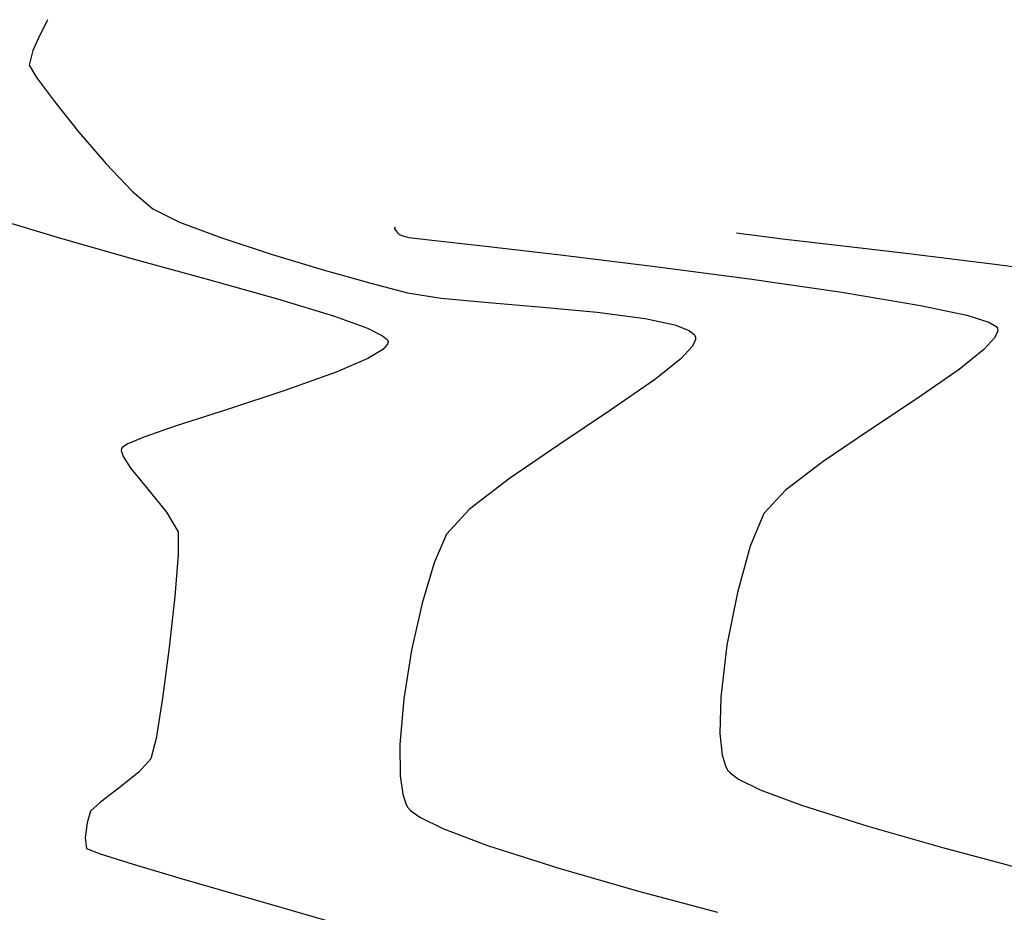
# Model space of a CAD drawing. Units: metres. Extents: x 778808 to 780059, y 8554618 to 8555437.
# Drawn here: x 778886 to 778901, y 8555104 to 8555118 of the extents above; entities that cross this region are included whole.
import ezdxf

# ---------------------------------------------------------------- set-up
doc = ezdxf.new("R2010")
doc.units = ezdxf.units.M
doc.header["$LTSCALE"] = 12.7
doc.header["$MEASUREMENT"] = 0
doc.layers.add('CONT-MJR', color=84, linetype='Continuous')
doc.layers.add('CONT-MNR', color=24, linetype='Continuous')

msp = doc.modelspace()

# ---------------------------------------------------------------- linework, layer by layer
at = {"layer": 'CONT-MJR', "elevation": 2190}
for points in [[(778896.7559836512, 8555114.69455194), (778896.830709214, 8555114.683625013)], [(778896.830709214, 8555114.683625013), (778897.036096157, 8555114.656397719)], [(778897.036096157, 8555114.656397719), (778897.4698961579, 8555114.60311214)], [(778898.2434368412, 8555114.511603856), (778899.4392619077, 8555114.370268859)], [(778900.7795975461, 8555114.20668187), (778902.1467774492, 8555114.029084368)]]:
    msp.add_lwpolyline(points, dxfattribs=at)
at = {"layer": 'CONT-MJR', "extrusion": (-0.1174787921775482, -0.9930753915934603, 0), "elevation": -8587377.718606068}
msp.add_lwpolyline([(-231540.6205858367, 2190), (-231539.841651337, 2190)], dxfattribs=at)
at = {"layer": 'CONT-MJR', "extrusion": (-0.121150278809458, -0.9926341773001727, 0), "elevation": -8586462.798871826}
msp.add_lwpolyline([(-263292.2871135632, 2190), (-263290.9368319903, 2190)], dxfattribs=at)
at = {"layer": 'CONT-MNR', "extrusion": (0.8931407156178934, -0.4497773472570151, 0), "elevation": -3152243.466329053}
msp.add_lwpolyline([(7991249.414003456, 2188.000000000001), (7991249.243174318, 2188.000000000001)], dxfattribs=at)
at = {"layer": 'CONT-MNR'}
for points, elevation in [([(778886.0120448582, 8555117.99395307), (778885.9773806948, 8555117.924497858)], 2188), ([(778886.0214922937, 8555118.014975578), (778886.0120448582, 8555117.99395307)], 2188), ([(778885.8506117904, 8555117.112848507), (778886.1291938665, 8555116.738110844)], 2188), ([(778886.1291938665, 8555116.738110844), (778886.5107511892, 8555116.26295849)], 2188), ([(778886.5107511892, 8555116.26295849), (778886.934070003, 8555115.7705338)], 2188), ([(778891.4254315437, 8555114.75592417), (778891.4598984794, 8555114.714434719)], 2189), ([(778891.4352133577, 8555114.78036819), (778891.4292277033, 8555114.765682725)], 2189), ([(778891.4364036019, 8555114.78326826), (778891.4352133577, 8555114.78036819)], 2189), ([(778891.4994668479, 8555114.66986295), (778891.572118297, 8555114.644558782)], 2189), ([(778886.2233518733, 8555114.609200515), (778887.372014459, 8555114.286749966)], 2187), ([(778888.7236761999, 8555114.620348584), (778889.5053846415, 8555114.363648884)], 2188), ([(778891.572118297, 8555114.644558782), (778891.6521191194, 8555114.619705714)], 2189), ([(778891.6521191194, 8555114.619705714), (778891.9671726787, 8555114.584900845)], 2189), ([(778894.0112675718, 8555114.35086969), (778895.4449958861, 8555114.175920337)], 2189), ([(778891.060442457, 8555113.909363698), (778891.6300970974, 8555113.762348356)], 2188), ([(778896.9563027655, 8555113.978533098), (778898.3975317006, 8555113.770846438)], 2189), ([(778891.6300970974, 8555113.762348356), (778892.1556664348, 8555113.679136092)], 2188), ([(778892.1556664348, 8555113.679136092), (778892.8927173746, 8555113.607405666)], 2188), ([(778899.6210261813, 8555113.564998824), (778900.343827784, 8555113.409801899)], 2189), ([(778895.3349203224, 8555113.361205209), (778895.7923045781, 8555113.263400365)], 2188), ([(778900.343827784, 8555113.409801899), (778900.6869865761, 8555113.303013409)], 2189), ([(778895.7923045781, 8555113.263400365), (778896.0178425532, 8555113.175008941)], 2188), ([(778900.8241857401, 8555113.207374612), (778900.825958434, 8555113.16608851)], 2189), ([(778891.3176544533, 8555113.02579876), (778891.3279364442, 8555112.997036664)], 2187), ([(778891.3279364442, 8555112.997036664), (778891.3191466505, 8555112.960348235)], 2187), ([(778896.0997946453, 8555113.107721671), (778896.1177579091, 8555113.071330378)], 2188), ([(778896.1177579091, 8555113.071330378), (778896.1188074683, 8555113.030533468)], 2188), ([(778891.3191466505, 8555112.960348235), (778891.2456400057, 8555112.878531188)], 2187), ([(778900.6115889387, 8555112.877324762), (778900.2259368866, 8555112.566556895)], 2189), ([(778895.8877008542, 8555112.733688934), (778895.4761399443, 8555112.40604759)], 2188), ([(778900.2259368866, 8555112.566556895), (778899.5701916788, 8555112.111726256)], 2189), ([(778895.4761399443, 8555112.40604759), (778894.7780062107, 8555111.921004737)], 2188), ([(778889.7180623705, 8555112.237196362), (778888.8390825533, 8555111.948908167)], 2187), ([(778887.5207101812, 8555111.510423727), (778887.2730521974, 8555111.408103151)], 2187), ([(778887.1726603609, 8555111.33690582), (778887.1698298875, 8555111.301414246)], 2187), ([(778887.1698298875, 8555111.301414246), (778887.2010023256, 8555111.208063703)], 2187), ([(778887.1878589415, 8555111.35683928), (778887.1726603609, 8555111.33690582)], 2187), ([(778887.2730521974, 8555111.408103151), (778887.1878589415, 8555111.35683928)], 2187), ([(778897.5195504634, 8555110.685622683), (778897.18127862, 8555110.32196079)], 2189), ([(778887.8757578873, 8555110.34353869), (778888.0552821548, 8555110.035571788)], 2187), ([(778897.18127862, 8555110.32196079), (778896.9704839563, 8555109.81556078)], 2189), ([(778888.0552821548, 8555110.035571788), (778888.0592145438, 8555109.679131359)], 2187), ([(778892.2383598047, 8555109.998600675), (778892.0459502575, 8555109.55322968)], 2188), ([(778888.0592145438, 8555109.679131359), (778888.0069669322, 8555109.028227726)], 2187), ([(778887.9183801174, 8555108.233855616), (778887.8132948962, 8555107.447009755)], 2187), ([(778891.5096618688, 8555106.721885981), (778891.515034413, 8555106.23695604)], 2188), ([(778887.6329924233, 8555106.499875685), (778887.4430699259, 8555106.291749459)], 2187), ([(778896.5833439846, 8555106.390832406), (778896.6168981985, 8555106.32608051)], 2189), ([(778887.4430699259, 8555106.291749459), (778887.1387318396, 8555106.047602143)], 2187), ([(778896.6168981985, 8555106.32608051), (778896.6546463266, 8555106.281249933)], 2189), ([(778887.1387318396, 8555106.047602143), (778886.8465272497, 8555105.826041874)], 2187), ([(778891.606339444, 8555105.801536107), (778891.6373408205, 8555105.743315028)], 2188), ([(778897.7697479981, 8555105.776193783), (778898.8037821783, 8555105.449944133)], 2189), ([(778891.6373408205, 8555105.743315028), (778891.6776741982, 8555105.69547666)], 2188), ([(778891.6776741982, 8555105.69547666), (778891.82216478, 8555105.59062803)], 2188), ([(778898.8037821783, 8555105.449944133), (778899.9633357346, 8555105.121246982)], 2189), ([(778888.8763550133, 8555104.411314243), (778889.6716205007, 8555104.181854239)], 2187)]:
    msp.add_lwpolyline(points, dxfattribs=dict(at, elevation=elevation))
at = {"layer": 'CONT-MNR', "extrusion": (0.9102620905920591, -0.4140325185670492, 0), "elevation": -2833106.649583834}
msp.add_lwpolyline([(8109883.479411538, 2188), (8109883.21861978, 2188)], dxfattribs=at)
at = {"layer": 'CONT-MNR', "extrusion": (0.9713942778238658, -0.2374724342130062, 0), "elevation": -1274999.383924119}
msp.add_lwpolyline([(8495356.124292852, 2188.000000000003), (8495355.886999486, 2188.000000000003)], dxfattribs=at)
at = {"layer": 'CONT-MNR', "extrusion": (0.8581166547989799, 0.5134547757657033, 0), "elevation": 5061040.659424208}
msp.add_lwpolyline([(6941366.041309053, 2188.000000000001), (6941365.818518108, 2188.000000000001)], dxfattribs=at)
at = {"layer": 'CONT-MNR', "extrusion": (0.7261548343644266, 0.6875312040403491, 0), "elevation": 6447501.559017901}
msp.add_lwpolyline([(5676829.603728021, 2188), (5676829.016312428, 2188)], dxfattribs=at)
at = {"layer": 'CONT-MNR', "extrusion": (0.6514856492719387, 0.7586609577358786, 0), "elevation": 6997865.923469407}
msp.add_lwpolyline([(4982623.460701275, 2188.000000000001), (4982623.034686826, 2188.000000000001)], dxfattribs=at)
at = {"layer": 'CONT-MNR', "extrusion": (0.4410908306022725, 0.8974624667130082, 0), "elevation": 8021454.875934834}
msp.add_lwpolyline([(3074560.368896224, 2188), (3074559.907772975, 2188)], dxfattribs=at)
at = {"layer": 'CONT-MNR', "extrusion": (-0.2878751593698899, -0.9576679448628114, 0), "elevation": -8417181.021537308}
msp.add_lwpolyline([(-1716891.698328658, 2187.000000000003), (-1716890.612751927, 2187.000000000003)], dxfattribs=at)
at = {"layer": 'CONT-MNR', "extrusion": (-0.3504007379587685, -0.9365998733920216, 0), "elevation": -8285642.453836622}
msp.add_lwpolyline([(-2268212.088920252, 2188.000000000001), (-2268211.396310392, 2188.000000000001)], dxfattribs=at)
at = {"layer": 'CONT-MNR', "extrusion": (0.9319670456002875, -0.3625429987119758, 0), "elevation": -2375695.817334989}
msp.add_lwpolyline([(8255466.667367996, 2189), (8255466.656897074, 2189)], dxfattribs=at)
at = {"layer": 'CONT-MNR', "extrusion": (0.7478339035939339, 0.6638858732007021, 0), "elevation": 6262101.243456526}
msp.add_lwpolyline([(5880709.795606345, 2189), (5880709.736005187, 2189)], dxfattribs=at)
at = {"layer": 'CONT-MNR', "extrusion": (-0.1113872102248525, -0.9937770823471049, 0), "elevation": -8588635.414617836}
msp.add_lwpolyline([(-178885.3601655905, 2189), (-178884.5193314952, 2189)], dxfattribs=at)
at = {"layer": 'CONT-MNR', "extrusion": (-0.2890350691385976, -0.9573185095923123, 0), "elevation": -8415095.714040313}
msp.add_lwpolyline([(-1727082.731153946, 2188), (-1727081.882041347, 2188)], dxfattribs=at)
at = {"layer": 'CONT-MNR', "extrusion": (-0.1153796327860417, -0.9933214687794472, 0), "elevation": -8587847.257581305}
msp.add_lwpolyline([(-213395.0255685839, 2189), (-213393.8089501204, 2189)], dxfattribs=at)
at = {"layer": 'CONT-MNR', "extrusion": (-0.2651114666261783, -0.964217771182069, 0), "elevation": -8455485.20330929}
msp.add_lwpolyline([(-1517041.849869215, 2187), (-1517040.646921921, 2187)], dxfattribs=at)
at = {"layer": 'CONT-MNR', "extrusion": (-0.2708920678541203, -0.9626097275499135, 0), "elevation": -8446231.279447407}
msp.add_lwpolyline([(-1567745.157166573, 2188), (-1567744.386151502, 2188)], dxfattribs=at)
at = {"layer": 'CONT-MNR', "extrusion": (-0.1295070805517215, -0.9915784971886845, 0), "elevation": -8583939.73297315}
msp.add_lwpolyline([(-335611.8858939575, 2189), (-335610.3617515083, 2189)], dxfattribs=at)
at = {"layer": 'CONT-MNR', "extrusion": (0.2707674867705721, 0.9626447777388855, 0), "elevation": 8446433.474358967}
msp.add_lwpolyline([(1566653.730415257, 2187.000000000001), (1566652.61542063, 2187.000000000001)], dxfattribs=at)
at = {"layer": 'CONT-MNR', "extrusion": (-0.1659138003082645, -0.9861402592264802, 0), "elevation": -8565772.104883041}
msp.add_lwpolyline([(-651308.3701376984, 2189.000000000003), (-651307.129447574, 2189.000000000003)], dxfattribs=at)
at = {"layer": 'CONT-MNR', "extrusion": (0.2920059374285816, 0.9564165057685147, 0), "elevation": 8409692.308159487}
msp.add_lwpolyline([(1753201.111184621, 2187), (1753200.181689606, 2187)], dxfattribs=at)
at = {"layer": 'CONT-MNR', "extrusion": (-0.08286141514414123, -0.996561079854271, 0), "elevation": -8590233.422208436}
msp.add_lwpolyline([(67325.52202871128, 2188.000000000001), (67326.36969235237, 2188.000000000001)], dxfattribs=at)
at = {"layer": 'CONT-MNR', "extrusion": (-0.09238081348574714, -0.9957237494906465, 0), "elevation": -8590484.56563223}
msp.add_lwpolyline([(-14765.35530202347, 2188), (-14764.50299504632, 2188)], dxfattribs=at)
at = {"layer": 'CONT-MNR', "extrusion": (-0.1287616407624126, -0.9916755718823427, 0), "elevation": -8584188.776297973}
msp.add_lwpolyline([(-329159.7116812667, 2188), (-329158.9566036215, 2188)], dxfattribs=at)
at = {"layer": 'CONT-MNR', "extrusion": (-0.3412291687519157, -0.9399801351054589, 0), "elevation": -8307416.800316615}
msp.add_lwpolyline([(-2187112.640174403, 2187), (-2187112.09470845, 2187)], dxfattribs=at)
at = {"layer": 'CONT-MNR', "extrusion": (0.4887238941338005, 0.8724385109007361, 0), "elevation": 7844477.687555668}
msp.add_lwpolyline([(3501545.332710464, 2189), (3501545.199383857, 2189)], dxfattribs=at)
at = {"layer": 'CONT-MNR', "extrusion": (0.4442470336183866, 0.8959043325719908, 0), "elevation": 8010583.008394482}
msp.add_lwpolyline([(3102771.837345504, 2187.000000000003), (3102771.574018227, 2187.000000000003)], dxfattribs=at)
at = {"layer": 'CONT-MNR', "extrusion": (0.6345675454127375, 0.7728674079742615, 0), "elevation": 7106230.278669722}
msp.add_lwpolyline([(4826813.821802148, 2188.000000000003), (4826813.715765729, 2188.000000000003)], dxfattribs=at)
at = {"layer": 'CONT-MNR', "extrusion": (0.9160183540501793, -0.4011363546765619, 0), "elevation": -2718279.456727436}
msp.add_lwpolyline([(8149086.119092949, 2189), (8149086.009934653, 2189)], dxfattribs=at)
at = {"layer": 'CONT-MNR', "extrusion": (0.824980222174769, 0.5651615990320548, 0), "elevation": 5477599.235168951}
msp.add_lwpolyline([(6617594.396211017, 2189.000000000003), (6617594.359266009, 2189.000000000003)], dxfattribs=at)
at = {"layer": 'CONT-MNR', "extrusion": (-0.6595440718783995, -0.7516658946966137, 0), "elevation": -6944299.837964231}
msp.add_lwpolyline([(-5057008.14072549, 2187.000000000003), (-5057008.041259091, 2187.000000000003)], dxfattribs=at)
at = {"layer": 'CONT-MNR', "extrusion": (0.9035007972411696, -0.4285864083059229, 0), "elevation": -2962871.902096941}
msp.add_lwpolyline([(8063375.733578427, 2188.000000000003), (8063375.621537434, 2188.000000000003)], dxfattribs=at)
at = {"layer": 'CONT-MNR', "extrusion": (0.7419506802231672, -0.6704544638649067, 0), "elevation": -5157907.77887588}
msp.add_lwpolyline([(6869689.465091617, 2189), (6869689.210663995, 2189)], dxfattribs=at)
at = {"layer": 'CONT-MNR', "extrusion": (0.517154704506926, -0.855891939210993, 0), "elevation": -6919444.879793013}
msp.add_lwpolyline([(5090963.611385487, 2187), (5090963.339206883, 2187)], dxfattribs=at)
at = {"layer": 'CONT-MNR', "extrusion": (0.7300995100625514, -0.6833408413130468, 0), "elevation": -5277386.426966827}
msp.add_lwpolyline([(6778335.254522747, 2188.000000000003), (6778334.986592961, 2188.000000000003)], dxfattribs=at)
at = {"layer": 'CONT-MNR', "extrusion": (0.3971066339687285, -0.9177724779366759, 0), "elevation": -7542344.22809766}
msp.add_lwpolyline([(4112136.757274018, 2187), (4112136.221523669, 2187)], dxfattribs=at)
at = {"layer": 'CONT-MNR', "extrusion": (0.3374459622475824, -0.9413449009596873, 0), "elevation": -7790478.091226317}
msp.add_lwpolyline([(3620092.798480157, 2187.000000000003), (3620091.945524735, 2187.000000000003)], dxfattribs=at)
at = {"layer": 'CONT-MNR', "extrusion": (-0.5511040059676875, 0.8344365611634997, 0), "elevation": 6709443.657497919}
msp.add_lwpolyline([(-5364698.835117495, 2189), (-5364697.943184431, 2189)], dxfattribs=at)
at = {"layer": 'CONT-MNR', "extrusion": (0.3082099651106278, -0.9513183575473069, 0), "elevation": -7898573.745949964}
msp.add_lwpolyline([(3377742.006398444, 2187), (3377741.152478284, 2187)], dxfattribs=at)
at = {"layer": 'CONT-MNR', "extrusion": (0.5546352928920855, -0.832093559570383, 0), "elevation": -6686650.997540259}
msp.add_lwpolyline([(5393080.334393006, 2188), (5393079.383189834, 2188)], dxfattribs=at)
at = {"layer": 'CONT-MNR', "extrusion": (0.3273375373536218, -0.9449074751737687, 0), "elevation": -7828829.694239794}
msp.add_lwpolyline([(3536386.309772265, 2187.000000000003), (3536385.774246341, 2187.000000000003)], dxfattribs=at)
at = {"layer": 'CONT-MNR', "extrusion": (0.5610615888551775, -0.8277740594578352, 0), "elevation": -6644689.262116162}
msp.add_lwpolyline([(5444696.761497787, 2189), (5444695.890662596, 2189)], dxfattribs=at)
at = {"layer": 'CONT-MNR', "extrusion": (0.5658203856623474, -0.8245285265949944, 0), "elevation": -6613219.296243425}
msp.add_lwpolyline([(5482876.73909299, 2188), (5482875.809833232, 2188)], dxfattribs=at)
at = {"layer": 'CONT-MNR', "extrusion": (0.8394083942167645, 0.5435011938518929, 0), "elevation": 5303517.609787684}
msp.add_lwpolyline([(6757906.037885873, 2187), (6757905.818148839, 2187)], dxfattribs=at)
at = {"layer": 'CONT-MNR', "extrusion": (0.6059136780788889, -0.7955303983613153, 0), "elevation": -6333905.950841213}
msp.add_lwpolyline([(5803295.971926495, 2189.000000000001), (5803295.235908262, 2189.000000000001)], dxfattribs=at)
at = {"layer": 'CONT-MNR', "extrusion": (0.7767803976055958, 0.6297715569122605, 0), "elevation": 5992789.991352317}
msp.add_lwpolyline([(6154921.462037151, 2187), (6154921.080115685, 2187)], dxfattribs=at)
at = {"layer": 'CONT-MNR', "extrusion": (0.610546474319348, -0.7919804307533197, 0), "elevation": -6299929.880561187}
msp.add_lwpolyline([(5840160.965784516, 2188.000000000003), (5840160.180074224, 2188.000000000003)], dxfattribs=at)
at = {"layer": 'CONT-MNR', "extrusion": (0.7728610456077358, 0.6345752943363911, 0), "elevation": 6030833.762400799}
msp.add_lwpolyline([(6117649.01847038, 2187.000000000003), (6117648.522382761, 2187.000000000003)], dxfattribs=at)
at = {"layer": 'CONT-MNR', "extrusion": (0.7345121122139397, -0.6785955769167796, 0), "elevation": -5233354.021902232}
msp.add_lwpolyline([(6812385.273188244, 2188.000000000003), (6812384.743140552, 2188.000000000003)], dxfattribs=at)
at = {"layer": 'CONT-MNR', "extrusion": (0.9635380945938017, -0.2675711872876941, 0), "elevation": -1538603.987901209}
msp.add_lwpolyline([(8451584.597893346, 2189.000000000003), (8451583.84881594, 2189.000000000003)], dxfattribs=at)
at = {"layer": 'CONT-MNR', "extrusion": (0.9580888284986264, -0.2864712842609703, 0), "elevation": -1704545.452875623}
msp.add_lwpolyline([(8419685.094235256, 2188), (8419684.440253677, 2188)], dxfattribs=at)
at = {"layer": 'CONT-MNR', "extrusion": (0.9938392674271411, -0.1108309998145081, 0), "elevation": -174081.8008688014}
msp.add_lwpolyline([(8588728.22592884, 2187), (8588727.426632479, 2187)], dxfattribs=at)
at = {"layer": 'CONT-MNR', "extrusion": (0.9810077834511913, -0.1939683706385677, 0), "elevation": -895316.7776324134}
msp.add_lwpolyline([(8543709.946670817, 2189.000000000003), (8543709.10724855, 2189.000000000003)], dxfattribs=at)
at = {"layer": 'CONT-MNR', "extrusion": (0.9757776273858659, -0.2187647638291189, 0), "elevation": -1111531.134094447}
msp.add_lwpolyline([(8518277.983977012, 2188), (8518277.234258639, 2188)], dxfattribs=at)
at = {"layer": 'CONT-MNR', "extrusion": (0.9927928428531096, -0.1198431106891037, 0), "elevation": -251987.8104152316}
msp.add_lwpolyline([(8586795.652919311, 2189), (8586794.83548242, 2189)], dxfattribs=at)
at = {"layer": 'CONT-MNR', "extrusion": (0.9872878408929092, -0.1589425028902516, 0), "elevation": -590780.009583394}
msp.add_lwpolyline([(8570153.293963127, 2188), (8570152.523844339, 2188)], dxfattribs=at)
at = {"layer": 'CONT-MNR', "extrusion": (0.9871421148703086, -0.1598450657648669, 0), "elevation": -598618.7492301435}
msp.add_lwpolyline([(8569608.231923513, 2187), (8569607.595414469, 2187)], dxfattribs=at)
at = {"layer": 'CONT-MNR', "extrusion": (0.9997196535534414, -0.02367729500992622, 0), "elevation": 576116.3452553273}
msp.add_lwpolyline([(8571151.22722701, 2189), (8571150.66279748, 2189)], dxfattribs=at)
at = {"layer": 'CONT-MNR', "extrusion": (0.9961757946474487, -0.08737154089590238, 0), "elevation": 28440.0117614927}
msp.add_lwpolyline([(8590443.903978996, 2188.000000000003), (8590443.188358393, 2188.000000000003)], dxfattribs=at)
at = {"layer": 'CONT-MNR', "extrusion": (0.9939550604084164, 0.1097876946132916, 0), "elevation": 1713433.576754271}
msp.add_lwpolyline([(8417878.539495278, 2189), (8417878.202000871, 2189)], dxfattribs=at)
at = {"layer": 'CONT-MNR', "extrusion": (0.9709558020820236, -0.2392589191717925, 0), "elevation": -1290620.068135906}
msp.add_lwpolyline([(8492986.435055694, 2187), (8492986.106709972, 2187)], dxfattribs=at)
at = {"layer": 'CONT-MNR', "extrusion": (0.95794428414596, 0.2869542619862689, 0), "elevation": 3201063.770550513}
msp.add_lwpolyline([(7971807.748719187, 2189), (7971807.573121377, 2189)], dxfattribs=at)
at = {"layer": 'CONT-MNR', "extrusion": (0.9893164964935817, 0.1457836402538538, 0), "elevation": 2017764.754784324}
msp.add_lwpolyline([(8350158.089051184, 2188), (8350157.797652332, 2188)], dxfattribs=at)
at = {"layer": 'CONT-MNR', "extrusion": (-0.5873166295318408, -0.8093572614583491, 0), "elevation": -7381596.349238073}
msp.add_lwpolyline([(-4394150.523026771, 2189), (-4394150.356562908, 2189)], dxfattribs=at)
at = {"layer": 'CONT-MNR', "extrusion": (-0.4408599582070393, -0.8975759005508602, 0), "elevation": -8022241.542959419}
msp.add_lwpolyline([(-3072484.767347575, 2189.000000000003), (-3072484.39521805, 2189.000000000003)], dxfattribs=at)
at = {"layer": 'CONT-MNR', "extrusion": (0.9491099174381825, 0.314945018408748, 0), "elevation": 3433641.702339701}
msp.add_lwpolyline([(7874427.884697253, 2188.000000000003), (7874427.72967386, 2188.000000000003)], dxfattribs=at)
at = {"layer": 'CONT-MNR', "extrusion": (-0.3521993863641641, -0.9359249928518344, 0), "elevation": -8281264.628976516}
msp.add_lwpolyline([(-2284113.805681494, 2189), (-2284113.115072262, 2189)], dxfattribs=at)
at = {"layer": 'CONT-MNR', "extrusion": (0.6747747086074534, -0.738023775107365, 0), "elevation": -5788298.353274835}
msp.add_lwpolyline([(6347606.051728844, 2187.000000000003), (6347605.843711144, 2187.000000000003)], dxfattribs=at)
at = {"layer": 'CONT-MNR', "extrusion": (0.9585723162712934, -0.2848492837945843, 0), "elevation": -1690296.505925088}
msp.add_lwpolyline([(8422552.78972459, 2187), (8422552.602242265, 2187)], dxfattribs=at)
at = {"layer": 'CONT-MNR', "extrusion": (0.992114729488107, -0.125333010546864, 0), "elevation": -299492.2208585154}
msp.add_lwpolyline([(8585266.392205061, 2187), (8585266.15278879, 2187)], dxfattribs=at)
at = {"layer": 'CONT-MNR', "extrusion": (-0.4422997997306749, -0.8968672628422808, 0), "elevation": -8017297.831348594}
msp.add_lwpolyline([(-3085358.912814392, 2188), (-3085358.512782292, 2188)], dxfattribs=at)
at = {"layer": 'CONT-MNR', "extrusion": (0.3547103434536587, 0.9349762415414564, 0), "elevation": 8275101.418701269}
msp.add_lwpolyline([(2306338.695671872, 2188.000000000001), (2306337.952922193, 2188.000000000001)], dxfattribs=at)
at = {"layer": 'CONT-MNR', "extrusion": (0.9921065585666382, 0.1253976732202868, 0), "elevation": 1845528.808574329}
msp.add_lwpolyline([(8389905.477494838, 2187.000000000003), (8389905.31235056, 2187.000000000003)], dxfattribs=at)
at = {"layer": 'CONT-MNR', "extrusion": (-0.3037764287673663, -0.9527433449388903, 0), "elevation": -8387428.79321631}
msp.add_lwpolyline([(-1856754.286815321, 2188.000000000003), (-1856753.121518529, 2188.000000000003)], dxfattribs=at)
at = {"layer": 'CONT-MNR', "extrusion": (-0.3701703450541255, -0.9289638936161673, 0), "elevation": -8235704.480954909}
msp.add_lwpolyline([(-2443288.651769407, 2187), (-2443288.424912251, 2187)], dxfattribs=at)
at = {"layer": 'CONT-MNR', "extrusion": (-0.3003474938587067, -0.9538298500952852, 0), "elevation": -8394051.250071485}
msp.add_lwpolyline([(-1826578.83380498, 2187.000000000003), (-1826578.29412538, 2187.000000000003)], dxfattribs=at)
at = {"layer": 'CONT-MNR', "extrusion": (-0.2580951988777526, -0.9661194896679465, 0), "elevation": -8466284.134737782}
msp.add_lwpolyline([(-1455521.122608018, 2189), (-1455519.93185694, 2189)], dxfattribs=at)
at = {"layer": 'CONT-MNR', "extrusion": (-0.2852773192849023, -0.9584450172553561, 0), "elevation": -8421796.520640159}
msp.add_lwpolyline([(-1694056.675064286, 2187), (-1694055.930605086, 2187)], dxfattribs=at)
at = {"layer": 'CONT-MNR', "extrusion": (-0.275306653772402, -0.9613564616668695, 0), "elevation": -8438939.972930837}
msp.add_lwpolyline([(-1606482.508094256, 2188.000000000001), (-1606481.215095079, 2188.000000000001)], dxfattribs=at)
at = {"layer": 'CONT-MNR', "extrusion": (-0.2793984771577545, -0.9601752397150887, 0), "elevation": -8432019.794849975}
msp.add_lwpolyline([(-1642414.171377981, 2187.000000000003), (-1642413.330881196, 2187.000000000003)], dxfattribs=at)
at = {"layer": 'CONT-MNR', "extrusion": (-0.2596835748174131, -0.9656937614844828, 0), "elevation": -8463877.284204343}
msp.add_lwpolyline([(-1469445.840823346, 2188.000000000003), (-1469444.567293753, 2188.000000000003)], dxfattribs=at)
at = {"layer": 'CONT-MNR', "extrusion": (-0.2779562765328941, -0.9605937269917857, 0), "elevation": -8434476.683803938}
msp.add_lwpolyline([(-1629748.37116185, 2187), (-1629747.66509117, 2187)], dxfattribs=at)

doc.saveas('drawing.dxf')
